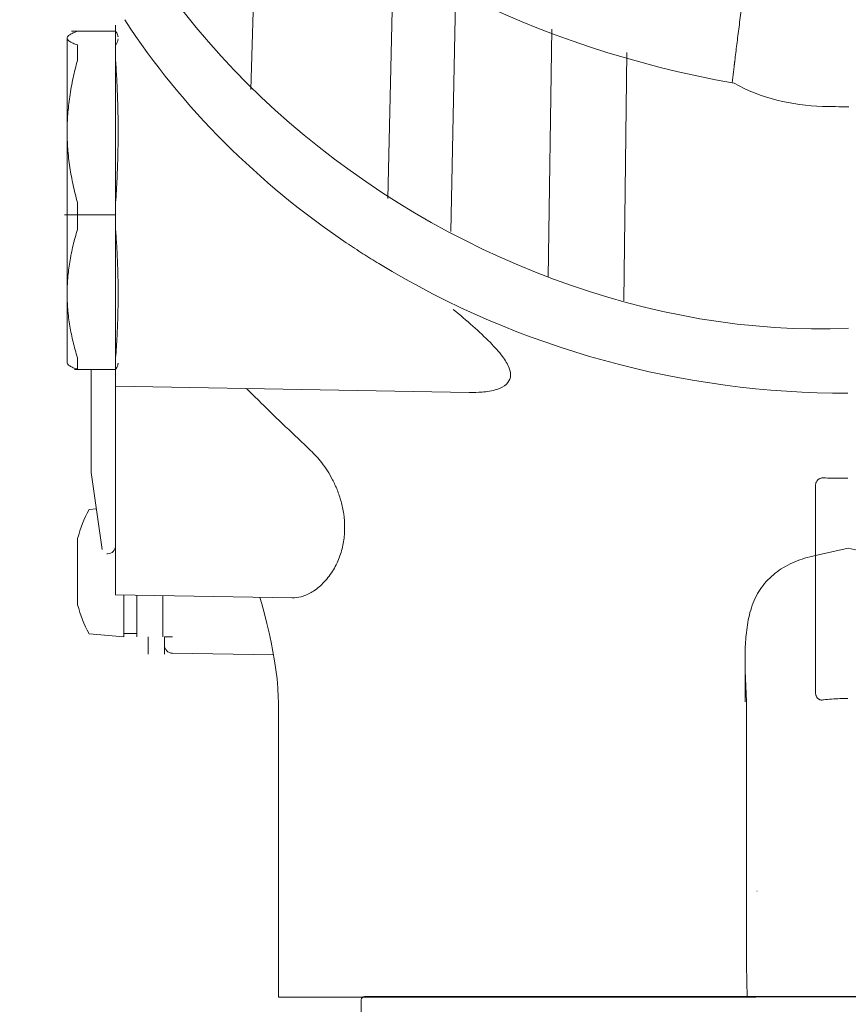
# Model space of a CAD drawing. Extents: x 216 to 4908, y 84 to 3384.
# Drawn here: x 2048 to 2099, y 719 to 779 of the extents above; entities that cross this region are included whole.
import ezdxf

# ---------------------------------------------------------------- set-up
doc = ezdxf.new("R2010")
doc.units = 0
doc.header["$LTSCALE"] = 48
doc.header["$MEASUREMENT"] = 0
doc.layers.get('0').update_dxf_attribs({"linetype": 'CONTINUOUS'})

msp = doc.modelspace()

# ---------------------------------------------------------------- linework, layer by layer
at = {"lineweight": 9}
for points, knots in [([(2098.965, 774.01), (2098.428, 774.01), (2097.891, 774.017), (2097.354, 774.033), (2097.354, 774.033), (2095.518, 774.085), (2093.518, 774.543), (2091.941, 775.45), (2091.941, 775.45), (2067.21, 779.866), (2050.712, 796.909), (2049.987, 818.665)], [0, 0, 0, 0, 0.25, 0.25, 0.25, 0.25, 0.5, 0.5, 0.5, 0.5, 1, 1, 1, 1]), ([(2049.998, 815.946), (2049.803, 812.434), (2049.901, 809.02), (2049.706, 805.509), (2049.706, 805.509), (2048.149, 780.049), (2074.818, 759.37), (2098.958, 760.442)], [0, 0, 0, 0, 0.333333, 0.333333, 0.333333, 0.333333, 1, 1, 1, 1]), ([(2091.819, 775.471), (2091.872, 775.92), (2091.924, 776.368), (2091.978, 776.815), (2092.019, 777.152), (2092.061, 777.488), (2092.103, 777.825), (2092.103, 777.825), (2092.148, 778.185), (2092.194, 778.544), (2092.241, 778.904), (2092.241, 778.904), (2092.29, 779.289), (2092.342, 779.673), (2092.393, 780.057), (2092.393, 780.057), (2092.448, 780.469), (2092.505, 780.88), (2092.562, 781.291), (2092.562, 781.291), (2092.624, 781.735), (2092.687, 782.178), (2092.752, 782.622)], [-0.221161, -0.221161, -0.221161, -0.221161, 0, 0, 0, 0.166667, 0.166667, 0.166667, 0.166667, 0.333333, 0.333333, 0.333333, 0.333333, 0.5, 0.5, 0.5, 0.5, 0.666667, 0.666667, 0.666667, 0.666667, 1, 1, 1, 1]), ([(2091.922, 776.262), (2091.923, 776.294), (2091.925, 776.326), (2091.927, 776.358), (2091.927, 776.358), (2091.93, 776.404), (2091.934, 776.449), (2091.939, 776.494), (2091.939, 776.494), (2091.944, 776.546), (2091.95, 776.599), (2091.957, 776.652), (2091.957, 776.652), (2091.963, 776.706), (2091.97, 776.761), (2091.978, 776.815)], [0, 0, 0, 0, 0.2, 0.2, 0.2, 0.2, 0.4, 0.4, 0.4, 0.4, 0.6, 0.6, 0.6, 0.6, 1, 1, 1, 1])]:
    msp.add_open_spline(points, degree=3, knots=knots, dxfattribs=at)
for points in [[(2062.318, 775.074), (2062.318, 775.074), (2062.764, 790.119), (2062.764, 790.119)], [(2070.709, 768.382), (2070.709, 768.382), (2071.052, 783.508), (2071.052, 783.508)], [(2074.878, 781.525), (2074.878, 781.525), (2074.58, 766.373), (2074.58, 766.373)], [(2080.546, 763.572), (2080.546, 763.572), (2080.767, 778.756), (2080.767, 778.756)], [(2085.358, 777.324), (2085.358, 777.324), (2085.186, 762.124), (2085.186, 762.124)]]:
    msp.add_open_spline(points, degree=3, dxfattribs=at)
at = {"lineweight": 15}
for points in [[(2068.17, 765.678), (2062.804, 769.293), (2058.135, 773.91), (2054.589, 779.33)], [(2054.03, 776.095), (2054.03, 776.095), (2054.03, 779.01), (2054.03, 779.01)], [(2051.058, 778.217), (2051.058, 778.242), (2051.067, 778.269), (2051.08, 778.292)], [(2051.058, 758.304), (2051.058, 758.304), (2051.058, 778.217), (2051.058, 778.217)], [(2051.33, 778.635), (2051.33, 778.635), (2054.03, 778.635), (2054.03, 778.635)], [(2051.691, 776.85), (2051.691, 776.85), (2051.691, 777.798), (2051.691, 777.798)], [(2054.03, 777.798), (2054.03, 777.798), (2054.03, 776.85), (2054.03, 776.85)], [(2054.03, 744.11), (2054.03, 744.11), (2054.03, 776.083), (2054.03, 776.083)], [(2051.691, 766.494), (2051.691, 766.494), (2051.691, 768.139), (2051.691, 768.139)], [(2054.03, 768.139), (2054.03, 768.139), (2054.03, 766.494), (2054.03, 766.494)], [(2054.03, 767.389), (2054.03, 767.389), (2050.892, 767.389), (2050.892, 767.389)], [(2098.918, 756.457), (2088.83, 756.457), (2078.789, 759.146), (2070.162, 764.402)], [(2051.058, 758.304), (2051.058, 758.304), (2051.087, 758.254), (2051.087, 758.254)], [(2051.691, 757.923), (2051.691, 757.923), (2051.691, 758.621), (2051.691, 758.621)], [(2054.03, 758.621), (2054.03, 758.621), (2054.03, 757.923), (2054.03, 757.923)], [(2054.184, 758.304), (2054.184, 758.304), (2054.177, 758.251), (2054.177, 758.251)], [(2051.517, 757.923), (2051.517, 757.923), (2054.03, 757.923), (2054.03, 757.923)], [(2052.534, 751.61), (2052.534, 751.61), (2052.523, 757.923), (2052.523, 757.923)], [(2075.695, 756.509), (2075.695, 756.509), (2054.03, 756.886), (2054.03, 756.886)], [(2075.727, 756.508), (2075.727, 756.508), (2075.722, 756.508), (2075.722, 756.508)], [(2053.196, 746.879), (2053.196, 746.879), (2052.534, 751.61), (2052.534, 751.61)], [(2096.923, 738.159), (2096.923, 738.159), (2096.923, 750.77), (2096.923, 750.77)], [(2052.401, 749.334), (2052.098, 748.774), (2051.863, 748.181), (2051.701, 747.566)], [(2052.846, 749.373), (2052.846, 749.373), (2052.401, 749.334), (2052.401, 749.334)], [(2051.701, 743.493), (2051.701, 743.493), (2051.701, 747.566), (2051.701, 747.566)], [(2053.531, 746.622), (2053.806, 746.622), (2054.03, 746.845), (2054.03, 747.121)], [(2053.531, 746.622), (2053.531, 746.622), (2053.492, 746.622), (2053.492, 746.622)], [(2054.03, 744.11), (2054.03, 744.11), (2064.846, 743.922), (2064.846, 743.922)], [(2054.529, 741.539), (2054.529, 741.539), (2054.529, 744.102), (2054.529, 744.102)], [(2055.326, 744.088), (2055.326, 744.088), (2055.326, 741.539), (2055.326, 741.539)], [(2056.922, 744.06), (2056.922, 744.06), (2056.922, 741.539), (2056.922, 741.539)], [(2051.701, 743.493), (2051.863, 742.878), (2052.098, 742.285), (2052.401, 741.726)], [(2054.529, 741.539), (2054.529, 741.539), (2052.401, 741.726), (2052.401, 741.726)], [(2055.326, 741.738), (2055.326, 741.738), (2054.529, 741.738), (2054.529, 741.738)], [(2056.034, 741.539), (2056.034, 741.539), (2056.034, 740.473), (2056.034, 740.473)], [(2057.022, 741.539), (2057.022, 741.539), (2057.022, 740.473), (2057.022, 740.473)], [(2057.022, 741.53), (2057.022, 741.53), (2057.513, 741.53), (2057.513, 741.53)], [(2057.022, 741.032), (2057.022, 740.76), (2057.241, 740.538), (2057.513, 740.533)], [(2057.513, 740.533), (2057.513, 740.533), (2063.713, 740.425), (2063.713, 740.425)], [(2093.333, 725.961), (2093.333, 725.961), (2093.355, 725.961), (2093.355, 725.961)], [(2093.26, 719.471), (2083.691, 719.471), (2073.572, 719.471), (2064.003, 719.471)]]:
    msp.add_open_spline(points, degree=3, dxfattribs=at)
for points, knots in [([(2051.691, 777.798), (2051.601, 777.829), (2051.51, 777.863), (2051.422, 777.902), (2051.422, 777.902), (2051.355, 777.932), (2051.29, 777.966), (2051.227, 778.004), (2051.227, 778.004), (2051.178, 778.034), (2051.13, 778.069), (2051.096, 778.116), (2051.096, 778.116), (2051.074, 778.146), (2051.058, 778.181), (2051.058, 778.217)], [0, 0, 0, 0, 0.2, 0.2, 0.2, 0.2, 0.4, 0.4, 0.4, 0.4, 0.6, 0.6, 0.6, 0.6, 1, 1, 1, 1]), ([(2051.08, 778.292), (2051.085, 778.301), (2051.09, 778.309), (2051.096, 778.317), (2051.096, 778.317), (2051.127, 778.359), (2051.17, 778.392), (2051.216, 778.422), (2051.216, 778.422), (2051.282, 778.465), (2051.353, 778.5), (2051.425, 778.532), (2051.425, 778.532), (2051.512, 778.57), (2051.602, 778.604), (2051.691, 778.635)], [0, 0, 0, 0, 0.2, 0.2, 0.2, 0.2, 0.4, 0.4, 0.4, 0.4, 0.6, 0.6, 0.6, 0.6, 1, 1, 1, 1]), ([(2054.03, 778.635), (2054.054, 778.602), (2054.076, 778.566), (2054.096, 778.53), (2054.096, 778.53), (2054.114, 778.496), (2054.13, 778.461), (2054.144, 778.426), (2054.144, 778.426), (2054.157, 778.391), (2054.167, 778.356), (2054.174, 778.321), (2054.174, 778.321), (2054.176, 778.311), (2054.178, 778.302), (2054.178, 778.293)], [0, 0, 0, 0, 0.2, 0.2, 0.2, 0.2, 0.4, 0.4, 0.4, 0.4, 0.6, 0.6, 0.6, 0.6, 1, 1, 1, 1]), ([(2054.182, 778.171), (2054.182, 778.163), (2054.181, 778.155), (2054.18, 778.148), (2054.18, 778.148), (2054.177, 778.125), (2054.173, 778.102), (2054.166, 778.078), (2054.166, 778.078), (2054.161, 778.055), (2054.154, 778.033), (2054.145, 778.01), (2054.145, 778.01), (2054.136, 777.986), (2054.126, 777.962), (2054.114, 777.939), (2054.114, 777.939), (2054.102, 777.915), (2054.09, 777.891), (2054.076, 777.869), (2054.076, 777.869), (2054.062, 777.844), (2054.046, 777.821), (2054.03, 777.798)], [0, 0, 0, 0, 0.142857, 0.142857, 0.142857, 0.142857, 0.285714, 0.285714, 0.285714, 0.285714, 0.428571, 0.428571, 0.428571, 0.428571, 0.571429, 0.571429, 0.571429, 0.571429, 0.714286, 0.714286, 0.714286, 0.714286, 1, 1, 1, 1]), ([(2051.058, 772.495), (2051.058, 772.842), (2051.071, 773.19), (2051.096, 773.536), (2051.096, 773.536), (2051.122, 773.901), (2051.163, 774.264), (2051.216, 774.626), (2051.216, 774.626), (2051.272, 775.011), (2051.342, 775.394), (2051.425, 775.774), (2051.425, 775.774), (2051.503, 776.135), (2051.593, 776.494), (2051.691, 776.85)], [0, 0, 0, 0, 0.2, 0.2, 0.2, 0.2, 0.4, 0.4, 0.4, 0.4, 0.6, 0.6, 0.6, 0.6, 1, 1, 1, 1]), ([(2054.03, 776.85), (2054.054, 776.486), (2054.076, 776.122), (2054.096, 775.757), (2054.096, 775.757), (2054.115, 775.393), (2054.131, 775.03), (2054.144, 774.666), (2054.144, 774.666), (2054.158, 774.303), (2054.167, 773.941), (2054.174, 773.578), (2054.174, 773.578), (2054.181, 773.218), (2054.184, 772.856), (2054.184, 772.495)], [0, 0, 0, 0, 0.2, 0.2, 0.2, 0.2, 0.4, 0.4, 0.4, 0.4, 0.6, 0.6, 0.6, 0.6, 1, 1, 1, 1]), ([(2051.691, 768.139), (2051.592, 768.5), (2051.502, 768.863), (2051.422, 769.229), (2051.422, 769.229), (2051.346, 769.58), (2051.281, 769.933), (2051.227, 770.288), (2051.227, 770.288), (2051.169, 770.675), (2051.125, 771.065), (2051.096, 771.455), (2051.096, 771.455), (2051.071, 771.802), (2051.058, 772.148), (2051.058, 772.495)], [0, 0, 0, 0, 0.2, 0.2, 0.2, 0.2, 0.4, 0.4, 0.4, 0.4, 0.6, 0.6, 0.6, 0.6, 1, 1, 1, 1]), ([(2054.184, 772.495), (2054.184, 772.258), (2054.182, 772.02), (2054.18, 771.782), (2054.18, 771.782), (2054.177, 771.543), (2054.173, 771.303), (2054.166, 771.064), (2054.166, 771.064), (2054.161, 770.826), (2054.154, 770.587), (2054.145, 770.35), (2054.145, 770.35), (2054.136, 770.102), (2054.126, 769.856), (2054.114, 769.61), (2054.114, 769.61), (2054.103, 769.366), (2054.09, 769.122), (2054.076, 768.878), (2054.076, 768.878), (2054.062, 768.632), (2054.046, 768.386), (2054.03, 768.139)], [0, 0, 0, 0, 0.142857, 0.142857, 0.142857, 0.142857, 0.285714, 0.285714, 0.285714, 0.285714, 0.428571, 0.428571, 0.428571, 0.428571, 0.571429, 0.571429, 0.571429, 0.571429, 0.714286, 0.714286, 0.714286, 0.714286, 1, 1, 1, 1]), ([(2051.058, 762.558), (2051.058, 762.871), (2051.071, 763.186), (2051.096, 763.499), (2051.096, 763.499), (2051.122, 763.829), (2051.163, 764.158), (2051.216, 764.484), (2051.216, 764.484), (2051.272, 764.832), (2051.342, 765.178), (2051.425, 765.522), (2051.425, 765.522), (2051.504, 765.848), (2051.594, 766.173), (2051.691, 766.494)], [0, 0, 0, 0, 0.2, 0.2, 0.2, 0.2, 0.4, 0.4, 0.4, 0.4, 0.6, 0.6, 0.6, 0.6, 1, 1, 1, 1]), ([(2054.03, 766.494), (2054.054, 766.165), (2054.076, 765.835), (2054.096, 765.506), (2054.096, 765.506), (2054.115, 765.177), (2054.131, 764.849), (2054.144, 764.52), (2054.144, 764.52), (2054.158, 764.193), (2054.167, 763.865), (2054.174, 763.537), (2054.174, 763.537), (2054.181, 763.21), (2054.184, 762.884), (2054.184, 762.558)], [0, 0, 0, 0, 0.2, 0.2, 0.2, 0.2, 0.4, 0.4, 0.4, 0.4, 0.6, 0.6, 0.6, 0.6, 1, 1, 1, 1]), ([(2070.162, 764.402), (2069.835, 764.6), (2069.512, 764.802), (2069.19, 765.008), (2069.19, 765.008), (2068.847, 765.227), (2068.507, 765.45), (2068.17, 765.678)], [0, 0, 0, 0, 0.333333, 0.333333, 0.333333, 0.333333, 1, 1, 1, 1]), ([(2051.691, 758.621), (2051.592, 758.946), (2051.502, 759.274), (2051.422, 759.606), (2051.422, 759.606), (2051.346, 759.922), (2051.281, 760.242), (2051.227, 760.562), (2051.227, 760.562), (2051.169, 760.912), (2051.125, 761.265), (2051.096, 761.618), (2051.096, 761.618), (2051.071, 761.93), (2051.058, 762.244), (2051.058, 762.558)], [0, 0, 0, 0, 0.2, 0.2, 0.2, 0.2, 0.4, 0.4, 0.4, 0.4, 0.6, 0.6, 0.6, 0.6, 1, 1, 1, 1]), ([(2054.184, 762.558), (2054.184, 762.342), (2054.182, 762.128), (2054.18, 761.914), (2054.18, 761.914), (2054.177, 761.697), (2054.173, 761.481), (2054.166, 761.264), (2054.166, 761.264), (2054.161, 761.049), (2054.154, 760.834), (2054.145, 760.618), (2054.145, 760.618), (2054.136, 760.395), (2054.126, 760.173), (2054.114, 759.95), (2054.114, 759.95), (2054.103, 759.73), (2054.09, 759.509), (2054.076, 759.289), (2054.076, 759.289), (2054.062, 759.066), (2054.046, 758.843), (2054.03, 758.621)], [0, 0, 0, 0, 0.142857, 0.142857, 0.142857, 0.142857, 0.285714, 0.285714, 0.285714, 0.285714, 0.428571, 0.428571, 0.428571, 0.428571, 0.571429, 0.571429, 0.571429, 0.571429, 0.714286, 0.714286, 0.714286, 0.714286, 1, 1, 1, 1]), ([(2074.726, 761.598), (2075.131, 761.258), (2075.535, 760.915), (2075.93, 760.563), (2075.93, 760.563), (2076.296, 760.239), (2076.654, 759.908), (2076.998, 759.558), (2076.998, 759.558), (2077.263, 759.288), (2077.518, 759.006), (2077.746, 758.702), (2077.746, 758.702), (2077.907, 758.486), (2078.054, 758.259), (2078.15, 758.002), (2078.15, 758.002), (2078.218, 757.824), (2078.261, 757.632), (2078.227, 757.45), (2078.227, 757.45), (2078.197, 757.287), (2078.106, 757.133), (2077.986, 757.015), (2077.986, 757.015), (2077.826, 756.858), (2077.617, 756.767), (2077.403, 756.699), (2077.403, 756.699), (2077.103, 756.605), (2076.796, 756.557), (2076.487, 756.53), (2076.487, 756.53), (2076.234, 756.51), (2075.981, 756.503), (2075.727, 756.507)], [0, 0, 0, 0, 0.1, 0.1, 0.1, 0.1, 0.2, 0.2, 0.2, 0.2, 0.3, 0.3, 0.3, 0.3, 0.4, 0.4, 0.4, 0.4, 0.5, 0.5, 0.5, 0.5, 0.6, 0.6, 0.6, 0.6, 0.7, 0.7, 0.7, 0.7, 0.8, 0.8, 0.8, 0.8, 1, 1, 1, 1]), ([(2051.08, 758.266), (2051.085, 758.258), (2051.09, 758.25), (2051.096, 758.242), (2051.096, 758.242), (2051.127, 758.198), (2051.17, 758.166), (2051.216, 758.137), (2051.216, 758.137), (2051.282, 758.094), (2051.353, 758.058), (2051.425, 758.026), (2051.425, 758.026), (2051.512, 757.988), (2051.602, 757.954), (2051.691, 757.923)], [0, 0, 0, 0, 0.2, 0.2, 0.2, 0.2, 0.4, 0.4, 0.4, 0.4, 0.6, 0.6, 0.6, 0.6, 1, 1, 1, 1]), ([(2054.03, 757.923), (2054.054, 757.957), (2054.076, 757.992), (2054.096, 758.028), (2054.096, 758.028), (2054.114, 758.062), (2054.13, 758.097), (2054.144, 758.133), (2054.144, 758.133), (2054.157, 758.167), (2054.167, 758.202), (2054.174, 758.238), (2054.174, 758.238), (2054.176, 758.247), (2054.178, 758.256), (2054.178, 758.266)], [0, 0, 0, 0, 0.2, 0.2, 0.2, 0.2, 0.4, 0.4, 0.4, 0.4, 0.6, 0.6, 0.6, 0.6, 1, 1, 1, 1]), ([(2065.984, 752.949), (2065.47, 753.434), (2064.956, 753.922), (2064.446, 754.412), (2064.446, 754.412), (2063.94, 754.897), (2063.438, 755.385), (2062.937, 755.876), (2062.937, 755.876), (2062.642, 756.165), (2062.349, 756.455), (2062.056, 756.746)], [0, 0, 0, 0, 0.25, 0.25, 0.25, 0.25, 0.5, 0.5, 0.5, 0.5, 1, 1, 1, 1]), ([(2064.846, 743.922), (2064.893, 743.921), (2064.94, 743.922), (2064.987, 743.925), (2064.987, 743.925), (2065.173, 743.936), (2065.357, 743.974), (2065.534, 744.034), (2065.534, 744.034), (2065.754, 744.109), (2065.963, 744.215), (2066.157, 744.342), (2066.157, 744.342), (2066.398, 744.499), (2066.616, 744.688), (2066.813, 744.897), (2066.813, 744.897), (2067.03, 745.126), (2067.219, 745.381), (2067.381, 745.651), (2067.381, 745.651), (2067.54, 745.918), (2067.671, 746.201), (2067.775, 746.493), (2067.775, 746.493), (2067.876, 746.777), (2067.95, 747.07), (2067.998, 747.366), (2067.998, 747.366), (2068.045, 747.653), (2068.068, 747.944), (2068.068, 748.234), (2068.068, 748.234), (2068.068, 748.512), (2068.047, 748.79), (2068.007, 749.065), (2068.007, 749.065), (2067.97, 749.326), (2067.916, 749.583), (2067.846, 749.836), (2067.846, 749.836), (2067.781, 750.074), (2067.702, 750.309), (2067.611, 750.538), (2067.611, 750.538), (2067.526, 750.75), (2067.43, 750.96), (2067.325, 751.163), (2067.325, 751.163), (2067.227, 751.35), (2067.121, 751.534), (2067.006, 751.712), (2067.006, 751.712), (2066.902, 751.875), (2066.79, 752.034), (2066.672, 752.187), (2066.672, 752.187), (2066.563, 752.329), (2066.449, 752.466), (2066.33, 752.598), (2066.33, 752.598), (2066.219, 752.718), (2066.104, 752.836), (2065.984, 752.949)], [0, 0, 0, 0, 0.058824, 0.058824, 0.058824, 0.058824, 0.117647, 0.117647, 0.117647, 0.117647, 0.176471, 0.176471, 0.176471, 0.176471, 0.235294, 0.235294, 0.235294, 0.235294, 0.294118, 0.294118, 0.294118, 0.294118, 0.352941, 0.352941, 0.352941, 0.352941, 0.411765, 0.411765, 0.411765, 0.411765, 0.470588, 0.470588, 0.470588, 0.470588, 0.529412, 0.529412, 0.529412, 0.529412, 0.588235, 0.588235, 0.588235, 0.588235, 0.647059, 0.647059, 0.647059, 0.647059, 0.705882, 0.705882, 0.705882, 0.705882, 0.764706, 0.764706, 0.764706, 0.764706, 0.823529, 0.823529, 0.823529, 0.823529, 0.882353, 0.882353, 0.882353, 0.882353, 1, 1, 1, 1]), ([(2097.422, 751.275), (2097.403, 751.277), (2097.384, 751.278), (2097.366, 751.277), (2097.366, 751.277), (2097.346, 751.276), (2097.326, 751.274), (2097.306, 751.27), (2097.306, 751.27), (2097.286, 751.267), (2097.266, 751.262), (2097.246, 751.255), (2097.246, 751.255), (2097.225, 751.249), (2097.204, 751.241), (2097.185, 751.231), (2097.185, 751.231), (2097.165, 751.221), (2097.146, 751.21), (2097.126, 751.197), (2097.126, 751.197), (2097.108, 751.184), (2097.091, 751.17), (2097.075, 751.154), (2097.075, 751.154), (2097.058, 751.138), (2097.042, 751.12), (2097.028, 751.102), (2097.028, 751.102), (2097.013, 751.082), (2097, 751.061), (2096.988, 751.038), (2096.988, 751.038), (2096.974, 751.014), (2096.963, 750.989), (2096.954, 750.962), (2096.954, 750.962), (2096.944, 750.934), (2096.937, 750.903), (2096.932, 750.873), (2096.932, 750.873), (2096.926, 750.839), (2096.923, 750.805), (2096.923, 750.77)], [0, 0, 0, 0, 0.083333, 0.083333, 0.083333, 0.083333, 0.166667, 0.166667, 0.166667, 0.166667, 0.25, 0.25, 0.25, 0.25, 0.333333, 0.333333, 0.333333, 0.333333, 0.416667, 0.416667, 0.416667, 0.416667, 0.5, 0.5, 0.5, 0.5, 0.583333, 0.583333, 0.583333, 0.583333, 0.666667, 0.666667, 0.666667, 0.666667, 0.75, 0.75, 0.75, 0.75, 0.833333, 0.833333, 0.833333, 0.833333, 1, 1, 1, 1]), ([(2098.918, 751.247), (2098.752, 751.247), (2098.585, 751.248), (2098.418, 751.25), (2098.418, 751.25), (2098.251, 751.252), (2098.086, 751.255), (2097.919, 751.259), (2097.919, 751.259), (2097.754, 751.264), (2097.588, 751.269), (2097.422, 751.275)], [0, 0, 0, 0, 0.25, 0.25, 0.25, 0.25, 0.5, 0.5, 0.5, 0.5, 1, 1, 1, 1]), ([(2105.262, 739.464), (2105.264, 739.885), (2105.264, 740.306), (2105.25, 740.728), (2105.25, 740.728), (2105.236, 741.157), (2105.21, 741.586), (2105.154, 742.012), (2105.154, 742.012), (2105.098, 742.444), (2105.013, 742.872), (2104.878, 743.287), (2104.878, 743.287), (2104.747, 743.689), (2104.57, 744.077), (2104.338, 744.43), (2104.338, 744.43), (2104.126, 744.752), (2103.869, 745.046), (2103.577, 745.298), (2103.577, 745.298), (2103.288, 745.55), (2102.966, 745.761), (2102.626, 745.936), (2102.626, 745.936), (2102.262, 746.124), (2101.878, 746.27), (2101.486, 746.385), (2101.486, 746.385), (2101.308, 746.437), (2101.128, 746.482), (2100.946, 746.522), (2100.946, 746.522), (2100.946, 746.522), (2098.939, 746.959), (2098.939, 746.959), (2098.939, 746.959), (2098.939, 746.959), (2096.922, 746.522), (2096.922, 746.522), (2096.922, 746.522), (2096.7, 746.474), (2096.479, 746.416), (2096.262, 746.349), (2096.262, 746.349), (2095.856, 746.222), (2095.459, 746.06), (2095.087, 745.852), (2095.087, 745.852), (2094.738, 745.657), (2094.408, 745.42), (2094.119, 745.14), (2094.119, 745.14), (2093.829, 744.859), (2093.579, 744.535), (2093.381, 744.184), (2093.381, 744.184), (2093.174, 743.819), (2093.022, 743.425), (2092.911, 743.022), (2092.911, 743.022), (2092.804, 742.625), (2092.735, 742.22), (2092.691, 741.811), (2092.691, 741.811), (2092.647, 741.418), (2092.626, 741.022), (2092.616, 740.625), (2092.616, 740.625), (2092.605, 740.238), (2092.605, 739.851), (2092.607, 739.464), (2092.607, 739.464), (2092.607, 739.464), (2092.706, 737.579), (2092.706, 737.579), (2092.706, 737.579), (2092.706, 737.579), (2092.706, 732.194), (2092.706, 732.194), (2092.706, 732.194), (2092.706, 732.194), (2092.706, 726.81), (2092.706, 726.81), (2092.706, 726.81), (2092.706, 726.81), (2092.706, 721.426), (2092.706, 721.426), (2092.706, 721.426), (2092.706, 721.426), (2092.747, 719.472), (2092.747, 719.472), (2092.747, 719.472), (2092.747, 719.472), (2105.14, 719.488), (2105.14, 719.488), (2105.14, 719.488), (2105.14, 719.488), (2105.14, 721.344), (2105.14, 721.344), (2105.14, 721.344), (2105.14, 721.344), (2105.14, 726.755), (2105.14, 726.755), (2105.14, 726.755), (2105.14, 726.755), (2105.14, 732.167), (2105.14, 732.167), (2105.14, 732.167), (2105.14, 732.167), (2105.14, 737.58), (2105.14, 737.58), (2105.14, 737.58), (2105.14, 737.58), (2105.262, 739.464), (2105.262, 739.464)], [0, 0, 0, 0, 0.033333, 0.033333, 0.033333, 0.033333, 0.066667, 0.066667, 0.066667, 0.066667, 0.1, 0.1, 0.1, 0.1, 0.133333, 0.133333, 0.133333, 0.133333, 0.166667, 0.166667, 0.166667, 0.166667, 0.2, 0.2, 0.2, 0.2, 0.233333, 0.233333, 0.233333, 0.233333, 0.266667, 0.266667, 0.266667, 0.266667, 0.3, 0.3, 0.3, 0.3, 0.333333, 0.333333, 0.333333, 0.333333, 0.366667, 0.366667, 0.366667, 0.366667, 0.4, 0.4, 0.4, 0.4, 0.433333, 0.433333, 0.433333, 0.433333, 0.466667, 0.466667, 0.466667, 0.466667, 0.5, 0.5, 0.5, 0.5, 0.533333, 0.533333, 0.533333, 0.533333, 0.566667, 0.566667, 0.566667, 0.566667, 0.6, 0.6, 0.6, 0.6, 0.633333, 0.633333, 0.633333, 0.633333, 0.666667, 0.666667, 0.666667, 0.666667, 0.7, 0.7, 0.7, 0.7, 0.733333, 0.733333, 0.733333, 0.733333, 0.766667, 0.766667, 0.766667, 0.766667, 0.8, 0.8, 0.8, 0.8, 0.833333, 0.833333, 0.833333, 0.833333, 0.866667, 0.866667, 0.866667, 0.866667, 0.9, 0.9, 0.9, 0.9, 0.933333, 0.933333, 0.933333, 0.933333, 1, 1, 1, 1]), ([(2062.863, 743.956), (2062.863, 743.956), (2062.981, 743.551), (2062.981, 743.551), (2062.981, 743.551), (2062.981, 743.551), (2063.146, 742.95), (2063.146, 742.95), (2063.146, 742.95), (2063.146, 742.95), (2063.298, 742.358), (2063.298, 742.358), (2063.298, 742.358), (2063.298, 742.358), (2063.438, 741.774), (2063.438, 741.774), (2063.438, 741.774), (2063.438, 741.774), (2063.563, 741.203), (2063.563, 741.203), (2063.563, 741.203), (2063.563, 741.203), (2063.675, 740.635), (2063.675, 740.635), (2063.675, 740.635), (2063.675, 740.635), (2063.774, 740.072), (2063.774, 740.072), (2063.774, 740.072), (2063.774, 740.072), (2063.858, 739.517), (2063.858, 739.517), (2063.858, 739.517), (2063.858, 739.517), (2063.926, 738.959), (2063.926, 738.959), (2063.926, 738.959), (2063.926, 738.959), (2063.974, 738.397), (2063.974, 738.397), (2063.974, 738.397), (2063.974, 738.397), (2064.002, 737.839), (2064.002, 737.839), (2064.002, 737.839), (2064.002, 737.839), (2064.006, 737.546), (2064.006, 737.546)], [0, 0, 0, 0, 0.076923, 0.076923, 0.076923, 0.076923, 0.153846, 0.153846, 0.153846, 0.153846, 0.230769, 0.230769, 0.230769, 0.230769, 0.307692, 0.307692, 0.307692, 0.307692, 0.384615, 0.384615, 0.384615, 0.384615, 0.461538, 0.461538, 0.461538, 0.461538, 0.538462, 0.538462, 0.538462, 0.538462, 0.615385, 0.615385, 0.615385, 0.615385, 0.692308, 0.692308, 0.692308, 0.692308, 0.769231, 0.769231, 0.769231, 0.769231, 0.846154, 0.846154, 0.846154, 0.846154, 1, 1, 1, 1]), ([(2092.607, 739.463), (2092.609, 739.241), (2092.61, 739.018), (2092.611, 738.796), (2092.611, 738.796), (2092.612, 738.582), (2092.613, 738.369), (2092.614, 738.156), (2092.614, 738.156), (2092.614, 737.953), (2092.614, 737.75), (2092.614, 737.546)], [0, 0, 0, 0, 0.25, 0.25, 0.25, 0.25, 0.5, 0.5, 0.5, 0.5, 1, 1, 1, 1]), ([(2096.923, 738.159), (2096.923, 738.134), (2096.925, 738.108), (2096.927, 738.082), (2096.927, 738.082), (2096.93, 738.058), (2096.933, 738.033), (2096.938, 738.008), (2096.938, 738.008), (2096.943, 737.984), (2096.95, 737.96), (2096.958, 737.937), (2096.958, 737.937), (2096.966, 737.914), (2096.975, 737.89), (2096.986, 737.869), (2096.986, 737.869), (2096.998, 737.846), (2097.012, 737.826), (2097.026, 737.806), (2097.026, 737.806), (2097.042, 737.786), (2097.058, 737.768), (2097.077, 737.752), (2097.077, 737.752), (2097.094, 737.736), (2097.114, 737.722), (2097.134, 737.71), (2097.134, 737.71), (2097.155, 737.699), (2097.176, 737.69), (2097.198, 737.682), (2097.198, 737.682), (2097.221, 737.674), (2097.244, 737.67), (2097.267, 737.666), (2097.267, 737.666), (2097.292, 737.663), (2097.317, 737.662), (2097.342, 737.664), (2097.342, 737.664), (2097.369, 737.666), (2097.396, 737.67), (2097.422, 737.676)], [0, 0, 0, 0, 0.083333, 0.083333, 0.083333, 0.083333, 0.166667, 0.166667, 0.166667, 0.166667, 0.25, 0.25, 0.25, 0.25, 0.333333, 0.333333, 0.333333, 0.333333, 0.416667, 0.416667, 0.416667, 0.416667, 0.5, 0.5, 0.5, 0.5, 0.583333, 0.583333, 0.583333, 0.583333, 0.666667, 0.666667, 0.666667, 0.666667, 0.75, 0.75, 0.75, 0.75, 0.833333, 0.833333, 0.833333, 0.833333, 1, 1, 1, 1]), ([(2097.422, 737.676), (2097.751, 737.715), (2098.082, 737.742), (2098.413, 737.754), (2098.413, 737.754), (2098.582, 737.762), (2098.75, 737.765), (2098.918, 737.765)], [0, 0, 0, 0, 0.333333, 0.333333, 0.333333, 0.333333, 1, 1, 1, 1]), ([(2064.003, 719.471), (2064.003, 719.471), (2064.003, 719.471), (2064.003, 737.594), (2064.003, 737.594)], [0.3333333, 0.3333333, 0.3333333, 0.3333333, 0.3333333, 1, 1, 1, 1]), ([(2075.681, 719.494), (2073.547, 719.494), (2071.414, 719.494), (2069.279, 719.494), (2069.279, 719.494), (2069.254, 719.49), (2069.228, 719.485), (2069.202, 719.479), (2069.202, 719.479), (2069.179, 719.475), (2069.078, 719.416), (2069.078, 719.293), (2069.078, 719.293), (2069.078, 715.665), (2069.078, 712.035), (2069.078, 708.407), (2069.078, 708.407), (2076.016, 708.407), (2088.235, 708.407), (2095.174, 708.407)], [0, 0, 0, 0, 0.166667, 0.166667, 0.166667, 0.166667, 0.333333, 0.333333, 0.333333, 0.333333, 0.5, 0.5, 0.5, 0.5, 0.666667, 0.666667, 0.666667, 0.666667, 1, 1, 1, 1]), ([(2102.555, 708.407), (2109.494, 708.407), (2121.742, 708.407), (2128.68, 708.407), (2128.68, 708.407), (2128.68, 712.035), (2128.68, 715.665), (2128.68, 719.293), (2128.68, 719.293), (2128.68, 719.416), (2128.578, 719.475), (2128.555, 719.479), (2128.555, 719.479), (2128.531, 719.485), (2128.506, 719.49), (2128.479, 719.494), (2128.479, 719.494), (2126.345, 719.494), (2077.542, 719.494), (2075.409, 719.494)], [0, 0, 0, 0, 0.166667, 0.166667, 0.166667, 0.166667, 0.333333, 0.333333, 0.333333, 0.333333, 0.5, 0.5, 0.5, 0.5, 0.666667, 0.666667, 0.666667, 0.666667, 1, 1, 1, 1])]:
    msp.add_open_spline(points, degree=3, knots=knots, dxfattribs=at)

doc.saveas('drawing.dxf')
